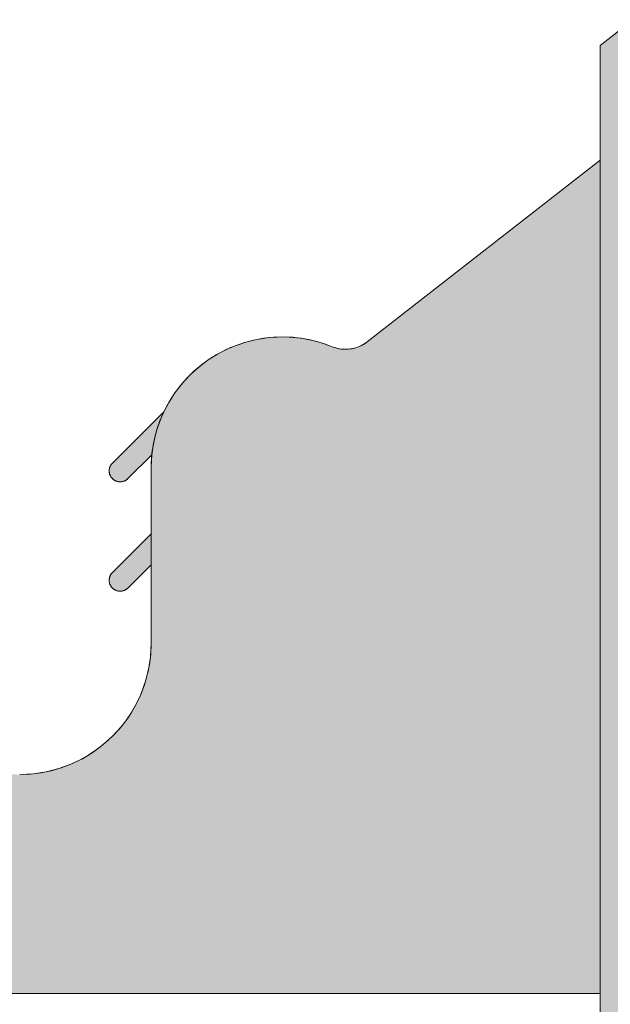
# Model space of a CAD drawing. Extents: x 0 to 219, y -8 to 280.
# Drawn here: x 159 to 163, y 94 to 101 of the extents above; entities that cross this region are included whole.
import ezdxf

# ---------------------------------------------------------------- set-up
doc = ezdxf.new("R2010")
doc.units = 0
doc.header["$LTSCALE"] = 10
doc.header["$MEASUREMENT"] = 0
doc.linetypes.add('CUSTOM-4-2', pattern=[5.94, 4.14, -1.8])
doc.layers.add('CADdetails-9-EXTRAFINE', color=9, linetype='CONTINUOUS')

msp = doc.modelspace()

# ---------------------------------------------------------------- hatches: boundary and pattern name
at = {"layer": 'CADdetails-9-EXTRAFINE', "linetype": 'CUSTOM-4-2', "lineweight": 0}
h = msp.add_hatch(color=256, dxfattribs=at)
h.set_gradient(color1=(192, 192, 192), color2=(192, 192, 192))
h.paths.add_polyline_path([(162.874218, 100.86454), (162.953386, 100.926491), (162.953386, 101.127602), (162.715603, 100.941767), (162.715603, 80.391764), (162.953386, 80.206208), (162.953386, 80.407319), (162.874218, 80.469262)], flags=0)
h = msp.add_hatch(color=256, dxfattribs=at)
h.set_gradient(color1=(192, 192, 192), color2=(192, 192, 192))
edge = h.paths.add_edge_path(flags=0)
edge.add_line((142.903659, 100.110926), (142.903659, 94.07454))
edge.add_line((142.903659, 94.07454), (162.715603, 94.07454))
edge.add_line((162.715603, 94.07454), (162.715603, 100.110926))
edge.add_line((162.715603, 100.110926), (161.029498, 98.793431))
edge.add_spline(control_points=[(161.029498, 98.793431), (161.025928, 98.79065), (161.018661, 98.785294), (161.007383, 98.777874), (160.995793, 98.7711), (160.983917, 98.764976), (160.971783, 98.759506), (160.959419, 98.754694), (160.94685, 98.750543), (160.934104, 98.747058), (160.921208, 98.744243), (160.90819, 98.742102), (160.895075, 98.740637), (160.881892, 98.739855), (160.868667, 98.739757), (160.855427, 98.74035), (160.842199, 98.741636), (160.829011, 98.743619), (160.815889, 98.746304), (160.80286, 98.749695), (160.789952, 98.753795), (160.781476, 98.756993), (160.77727, 98.758709)], knot_values=[0, 0, 0, 0, 0.01724337, 0.03437478, 0.05141111, 0.06836779, 0.08525904, 0.10209796, 0.11889673, 0.13566678, 0.15241899, 0.16916387, 0.18591174, 0.20267297, 0.21945812, 0.2362782, 0.25314479, 0.27007029, 0.28706804, 0.30415253, 0.32133952, 0.3386462, 0.3386462, 0.3386462, 0.3386462], degree=3, periodic=0)
edge.add_spline(control_points=[(160.77727, 98.758709), (160.754148, 98.76817), (160.707489, 98.785184), (160.636208, 98.805046), (160.564485, 98.819156), (160.492616, 98.827629), (160.42089, 98.830577), (160.349596, 98.828115), (160.279021, 98.820356), (160.209455, 98.807413), (160.141183, 98.789398), (160.074495, 98.766423), (160.009677, 98.738599), (159.947018, 98.706037), (159.886806, 98.668848), (159.829329, 98.62714), (159.774877, 98.581025), (159.723738, 98.530611), (159.676204, 98.476009), (159.632565, 98.417327), (159.593116, 98.354681), (159.56999, 98.310703), (159.559221, 98.288145)], knot_values=[0, 0, 0, 0, 0.09518787, 0.1889905, 0.28165832, 0.37341055, 0.46443735, 0.55490268, 0.64494779, 0.73469523, 0.82425323, 0.91372032, 1.00319017, 1.09275642, 1.1825176, 1.27258189, 1.3630718, 1.45412848, 1.5459158, 1.63862378, 1.73247147, 1.82770907, 1.82770907, 1.82770907, 1.82770907], degree=3, periodic=0)
edge.add_spline(control_points=[(159.559221, 98.288145), (159.556167, 98.28176), (159.550206, 98.268928), (159.541702, 98.249495), (159.533644, 98.229892), (159.526032, 98.21013), (159.518869, 98.190215), (159.512155, 98.170154), (159.505894, 98.149957), (159.500086, 98.12963), (159.494733, 98.109181), (159.489836, 98.088619), (159.485398, 98.06795), (159.48142, 98.047182), (159.477904, 98.026324), (159.474851, 98.005382), (159.472263, 97.984365), (159.470142, 97.96328), (159.46849, 97.942136), (159.467307, 97.920939), (159.466597, 97.899698), (159.466439, 97.885522), (159.466439, 97.878429)], knot_values=[0, 0, 0, 0, 0.02696473, 0.05390163, 0.08081441, 0.10770669, 0.13458202, 0.16144386, 0.18829562, 0.21514066, 0.2419823, 0.26882382, 0.29566848, 0.32251955, 0.34938026, 0.37625388, 0.4031437, 0.43005301, 0.45698517, 0.48394357, 0.51093168, 0.537953, 0.537953, 0.537953, 0.537953], degree=3, periodic=0)
edge.add_line((159.466439, 97.878429), (159.466439, 96.610373))
edge.add_spline(control_points=[(159.466439, 96.610373), (159.466439, 96.584363), (159.464361, 96.532729), (159.455056, 96.45634), (159.439837, 96.381938), (159.418953, 96.309774), (159.392652, 96.240092), (159.361181, 96.173135), (159.324786, 96.109147), (159.283715, 96.048371), (159.238211, 95.991049), (159.188519, 95.937426), (159.134884, 95.887745), (159.077548, 95.842249), (159.016755, 95.801184), (158.952747, 95.764795), (158.885767, 95.733328), (158.816059, 95.707029), (158.743866, 95.686147), (158.669432, 95.670929), (158.593007, 95.661624), (158.541348, 95.659547), (158.515324, 95.659547)], knot_values=[0, 0, 0, 0, 0.09909764, 0.19663091, 0.29288923, 0.38812493, 0.48255553, 0.57636705, 0.66971817, 0.76274497, 0.8555662, 0.94828894, 1.04101431, 1.1338435, 1.22688355, 1.32025327, 1.41408875, 1.50854868, 1.60381909, 1.7001175, 1.79769619, 1.89684454, 1.89684454, 1.89684454, 1.89684454], degree=3, periodic=0)
edge.add_spline(control_points=[(158.515324, 95.659547), (158.489315, 95.659547), (158.437681, 95.661624), (158.361294, 95.67093), (158.286892, 95.686148), (158.214729, 95.70703), (158.145047, 95.733329), (158.078091, 95.764796), (158.014103, 95.801185), (157.953326, 95.84225), (157.896005, 95.887746), (157.842381, 95.937427), (157.7927, 95.99105), (157.747204, 96.048371), (157.706138, 96.109148), (157.669749, 96.173136), (157.638281, 96.240092), (157.611982, 96.309775), (157.591099, 96.381938), (157.575881, 96.45634), (157.566576, 96.532729), (157.564498, 96.584363), (157.564498, 96.610373)], knot_values=[0, 0, 0, 0, 0.09909618, 0.19662823, 0.29288545, 0.38811995, 0.48254901, 0.57635836, 0.66970632, 0.76272859, 0.85554355, 0.94825781, 1.04097212, 1.13378718, 1.22680965, 1.32015789, 1.41396765, 1.50839726, 1.60363249, 1.69989064, 1.79742386, 1.89652151, 1.89652151, 1.89652151, 1.89652151], degree=3, periodic=0)
edge.add_line((157.564498, 96.610373), (157.564498, 97.878429))
edge.add_spline(control_points=[(157.564498, 97.878429), (157.564498, 97.885522), (157.56434, 97.899698), (157.56363, 97.920939), (157.562447, 97.942136), (157.560795, 97.96328), (157.558674, 97.984365), (157.556086, 98.005382), (157.553033, 98.026324), (157.549517, 98.047182), (157.545539, 98.06795), (157.541101, 98.088619), (157.536205, 98.109181), (157.530851, 98.12963), (157.525043, 98.149957), (157.518782, 98.170154), (157.512068, 98.190215), (157.504905, 98.21013), (157.497293, 98.229892), (157.489235, 98.249495), (157.480732, 98.268928), (157.47477, 98.28176), (157.471717, 98.288145)], knot_values=[0, 0, 0, 0, 0.02702133, 0.05400943, 0.08096783, 0.10789999, 0.13480931, 0.16169912, 0.18857274, 0.21543346, 0.24228452, 0.26912919, 0.29597071, 0.32281234, 0.34965739, 0.37650915, 0.40337099, 0.43024631, 0.4571386, 0.48405138, 0.51098827, 0.537953, 0.537953, 0.537953, 0.537953], degree=3, periodic=0)
edge.add_spline(control_points=[(157.471717, 98.288145), (157.463849, 98.304614), (157.447231, 98.336984), (157.419668, 98.383863), (157.38968, 98.428796), (157.357375, 98.471714), (157.322862, 98.512552), (157.286249, 98.551241), (157.247642, 98.587716), (157.207149, 98.621909), (157.164878, 98.653752), (157.120936, 98.68318), (157.075431, 98.710125), (157.02847, 98.734519), (156.980159, 98.756297), (156.930607, 98.775389), (156.87992, 98.791729), (156.828205, 98.805249), (156.775571, 98.815883), (156.722124, 98.823561), (156.667973, 98.828216), (156.631624, 98.829255), (156.613384, 98.829255)], knot_values=[0, 0, 0, 0, 0.06954026, 0.13854158, 0.20708616, 0.27524865, 0.34309686, 0.41069256, 0.47809236, 0.54534867, 0.61251069, 0.67962542, 0.74673873, 0.81389641, 0.88114525, 0.94853409, 1.01611481, 1.08394341, 1.15208088, 1.22059413, 1.28955682, 1.35905005, 1.35905005, 1.35905005, 1.35905005], degree=3, periodic=0)
edge.add_spline(control_points=[(156.613384, 98.829255), (156.595145, 98.829255), (156.558799, 98.828217), (156.504654, 98.823561), (156.451215, 98.815883), (156.398593, 98.80525), (156.346893, 98.791729), (156.296223, 98.775389), (156.246688, 98.756297), (156.198397, 98.73452), (156.151456, 98.710125), (156.105972, 98.68318), (156.062051, 98.653752), (156.0198, 98.621908), (155.979327, 98.587716), (155.940739, 98.551241), (155.904142, 98.512551), (155.869644, 98.471713), (155.837351, 98.428795), (155.807372, 98.383862), (155.779815, 98.336983), (155.763199, 98.304614), (155.755332, 98.288145)], knot_values=[0, 0, 0, 0, 0.06949065, 0.138446, 0.20694774, 0.27507014, 0.34288078, 0.4104413, 0.47780834, 0.54503443, 0.61216902, 0.67925947, 0.74635214, 0.81349337, 0.88073062, 0.94811344, 1.01569455, 1.08353078, 1.15168403, 1.22022215, 1.28921974, 1.35875882, 1.35875882, 1.35875882, 1.35875882], degree=3, periodic=0)
edge.add_spline(control_points=[(155.755332, 98.288145), (155.752278, 98.28176), (155.746317, 98.268928), (155.737813, 98.249495), (155.729755, 98.229892), (155.722143, 98.21013), (155.71498, 98.190215), (155.708267, 98.170154), (155.702005, 98.149957), (155.696197, 98.12963), (155.690844, 98.109181), (155.685947, 98.088619), (155.681509, 98.06795), (155.677531, 98.047182), (155.674015, 98.026324), (155.670962, 98.005382), (155.668374, 97.984365), (155.666253, 97.96328), (155.664601, 97.942136), (155.663418, 97.920939), (155.662708, 97.899698), (155.66255, 97.885522), (155.66255, 97.878429)], knot_values=[0, 0, 0, 0, 0.02696473, 0.05390163, 0.08081441, 0.10770669, 0.13458202, 0.16144386, 0.18829562, 0.21514066, 0.2419823, 0.26882382, 0.29566848, 0.32251955, 0.34938026, 0.37625388, 0.4031437, 0.43005301, 0.45698517, 0.48394357, 0.51093168, 0.537953, 0.537953, 0.537953, 0.537953], degree=3, periodic=0)
edge.add_line((155.66255, 97.878429), (155.66255, 96.610373))
edge.add_spline(control_points=[(155.66255, 96.610373), (155.66255, 96.584363), (155.660473, 96.532729), (155.651167, 96.45634), (155.635948, 96.381938), (155.615064, 96.309774), (155.588763, 96.240092), (155.557292, 96.173135), (155.520897, 96.109147), (155.479826, 96.048371), (155.434322, 95.991049), (155.38463, 95.937426), (155.330995, 95.887745), (155.273659, 95.842249), (155.212866, 95.801184), (155.148858, 95.764795), (155.081878, 95.733328), (155.01217, 95.707029), (154.939977, 95.686147), (154.865543, 95.670929), (154.789118, 95.661624), (154.737459, 95.659547), (154.711435, 95.659547)], knot_values=[0, 0, 0, 0, 0.09909764, 0.19663091, 0.29288923, 0.38812493, 0.48255553, 0.57636705, 0.66971817, 0.76274497, 0.8555662, 0.94828894, 1.04101431, 1.1338435, 1.22688355, 1.32025327, 1.41408875, 1.50854868, 1.60381909, 1.7001175, 1.79769619, 1.89684454, 1.89684454, 1.89684454, 1.89684454], degree=3, periodic=0)
edge.add_spline(control_points=[(154.711435, 95.659547), (154.685426, 95.659547), (154.633792, 95.661624), (154.557405, 95.67093), (154.483003, 95.686148), (154.41084, 95.70703), (154.341158, 95.733329), (154.274202, 95.764796), (154.210214, 95.801185), (154.149437, 95.84225), (154.092116, 95.887746), (154.038492, 95.937427), (153.988811, 95.99105), (153.943315, 96.048371), (153.902249, 96.109148), (153.86586, 96.173136), (153.834392, 96.240092), (153.808093, 96.309775), (153.78721, 96.381938), (153.771992, 96.45634), (153.762687, 96.532729), (153.760609, 96.584363), (153.760609, 96.610373)], knot_values=[0, 0, 0, 0, 0.09909618, 0.19662823, 0.29288545, 0.38811995, 0.48254901, 0.57635836, 0.66970632, 0.76272859, 0.85554355, 0.94825781, 1.04097212, 1.13378718, 1.22680965, 1.32015789, 1.41396765, 1.50839726, 1.60363249, 1.69989064, 1.79742386, 1.89652151, 1.89652151, 1.89652151, 1.89652151], degree=3, periodic=0)
edge.add_line((153.760609, 96.610373), (153.760609, 97.878429))
edge.add_spline(control_points=[(153.760609, 97.878429), (153.760609, 97.885522), (153.760451, 97.899698), (153.759741, 97.920939), (153.758558, 97.942136), (153.756906, 97.96328), (153.754785, 97.984365), (153.752197, 98.005382), (153.749144, 98.026324), (153.745628, 98.047182), (153.74165, 98.06795), (153.737212, 98.088619), (153.732316, 98.109181), (153.726962, 98.12963), (153.721154, 98.149957), (153.714893, 98.170154), (153.708179, 98.190215), (153.701016, 98.21013), (153.693404, 98.229892), (153.685346, 98.249495), (153.676843, 98.268928), (153.670881, 98.28176), (153.667828, 98.288145)], knot_values=[0, 0, 0, 0, 0.02702133, 0.05400943, 0.08096783, 0.10789999, 0.13480931, 0.16169912, 0.18857274, 0.21543346, 0.24228452, 0.26912919, 0.29597071, 0.32281234, 0.34965739, 0.37650915, 0.40337099, 0.43024631, 0.4571386, 0.48405138, 0.51098827, 0.537953, 0.537953, 0.537953, 0.537953], degree=3, periodic=0)
edge.add_spline(control_points=[(153.667828, 98.288145), (153.65996, 98.304614), (153.643342, 98.336984), (153.615779, 98.383863), (153.585791, 98.428796), (153.553486, 98.471714), (153.518973, 98.512552), (153.48236, 98.551241), (153.443753, 98.587716), (153.40326, 98.621909), (153.360989, 98.653752), (153.317047, 98.68318), (153.271542, 98.710125), (153.224581, 98.734519), (153.17627, 98.756297), (153.126718, 98.775389), (153.076031, 98.791729), (153.024316, 98.805249), (152.971682, 98.815883), (152.918235, 98.823561), (152.864084, 98.828216), (152.827735, 98.829255), (152.809495, 98.829255)], knot_values=[0, 0, 0, 0, 0.06954026, 0.13854158, 0.20708616, 0.27524865, 0.34309686, 0.41069256, 0.47809236, 0.54534867, 0.61251069, 0.67962542, 0.74673873, 0.81389641, 0.88114525, 0.94853409, 1.01611481, 1.08394341, 1.15208088, 1.22059413, 1.28955682, 1.35905005, 1.35905005, 1.35905005, 1.35905005], degree=3, periodic=0)
edge.add_spline(control_points=[(152.809495, 98.829255), (152.791256, 98.829255), (152.75491, 98.828217), (152.700765, 98.823561), (152.647326, 98.815883), (152.594704, 98.80525), (152.543004, 98.791729), (152.492334, 98.775389), (152.442799, 98.756297), (152.394508, 98.73452), (152.347567, 98.710125), (152.302083, 98.68318), (152.258162, 98.653752), (152.215911, 98.621908), (152.175438, 98.587716), (152.13685, 98.551241), (152.100253, 98.512551), (152.065755, 98.471713), (152.033462, 98.428795), (152.003483, 98.383862), (151.975926, 98.336983), (151.95931, 98.304614), (151.951443, 98.288145)], knot_values=[0, 0, 0, 0, 0.06949065, 0.138446, 0.20694774, 0.27507014, 0.34288078, 0.4104413, 0.47780834, 0.54503443, 0.61216902, 0.67925947, 0.74635214, 0.81349337, 0.88073062, 0.94811344, 1.01569455, 1.08353078, 1.15168403, 1.22022215, 1.28921974, 1.35875882, 1.35875882, 1.35875882, 1.35875882], degree=3, periodic=0)
edge.add_spline(control_points=[(151.951443, 98.288145), (151.948389, 98.28176), (151.942428, 98.268928), (151.933924, 98.249495), (151.925866, 98.229892), (151.918254, 98.21013), (151.911091, 98.190215), (151.904378, 98.170154), (151.898116, 98.149957), (151.892308, 98.12963), (151.886955, 98.109181), (151.882058, 98.088619), (151.87762, 98.06795), (151.873642, 98.047182), (151.870126, 98.026324), (151.867073, 98.005382), (151.864486, 97.984365), (151.862365, 97.96328), (151.860712, 97.942136), (151.85953, 97.920939), (151.858819, 97.899698), (151.858661, 97.885522), (151.858661, 97.878429)], knot_values=[0, 0, 0, 0, 0.02696473, 0.05390163, 0.08081441, 0.10770669, 0.13458202, 0.16144386, 0.18829562, 0.21514066, 0.2419823, 0.26882382, 0.29566848, 0.32251955, 0.34938026, 0.37625388, 0.4031437, 0.43005301, 0.45698517, 0.48394357, 0.51093168, 0.537953, 0.537953, 0.537953, 0.537953], degree=3, periodic=0)
edge.add_line((151.858661, 97.878429), (151.858661, 96.610373))
edge.add_spline(control_points=[(151.858661, 96.610373), (151.858661, 96.584363), (151.856584, 96.532729), (151.847278, 96.45634), (151.832059, 96.381938), (151.811175, 96.309774), (151.784874, 96.240092), (151.753403, 96.173135), (151.717008, 96.109147), (151.675937, 96.048371), (151.630433, 95.991049), (151.580741, 95.937426), (151.527106, 95.887745), (151.46977, 95.842249), (151.408977, 95.801184), (151.344969, 95.764795), (151.277989, 95.733328), (151.208281, 95.707029), (151.136089, 95.686147), (151.061654, 95.670929), (150.985229, 95.661624), (150.93357, 95.659547), (150.907547, 95.659547)], knot_values=[0, 0, 0, 0, 0.09909764, 0.19663091, 0.29288923, 0.38812493, 0.48255553, 0.57636705, 0.66971817, 0.76274497, 0.8555662, 0.94828894, 1.04101431, 1.1338435, 1.22688355, 1.32025327, 1.41408875, 1.50854868, 1.60381909, 1.7001175, 1.79769619, 1.89684454, 1.89684454, 1.89684454, 1.89684454], degree=3, periodic=0)
edge.add_spline(control_points=[(150.907547, 95.659547), (150.881537, 95.659547), (150.829903, 95.661624), (150.753516, 95.67093), (150.679114, 95.686148), (150.606951, 95.70703), (150.537269, 95.733329), (150.470313, 95.764796), (150.406325, 95.801185), (150.345548, 95.84225), (150.288227, 95.887746), (150.234603, 95.937427), (150.184922, 95.99105), (150.139426, 96.048371), (150.09836, 96.109148), (150.061971, 96.173136), (150.030503, 96.240092), (150.004204, 96.309775), (149.983322, 96.381938), (149.968103, 96.45634), (149.958798, 96.532729), (149.956721, 96.584363), (149.956721, 96.610373)], knot_values=[0, 0, 0, 0, 0.09909618, 0.19662823, 0.29288545, 0.38811995, 0.48254901, 0.57635836, 0.66970632, 0.76272859, 0.85554355, 0.94825781, 1.04097212, 1.13378718, 1.22680965, 1.32015789, 1.41396765, 1.50839726, 1.60363249, 1.69989064, 1.79742386, 1.89652151, 1.89652151, 1.89652151, 1.89652151], degree=3, periodic=0)
edge.add_line((149.956721, 96.610373), (149.956721, 97.878429))
edge.add_spline(control_points=[(149.956721, 97.878429), (149.956721, 97.885522), (149.956562, 97.899698), (149.955852, 97.920939), (149.954669, 97.942136), (149.953017, 97.96328), (149.950896, 97.984365), (149.948308, 98.005382), (149.945255, 98.026324), (149.941739, 98.047182), (149.937761, 98.06795), (149.933323, 98.088619), (149.928427, 98.109181), (149.923073, 98.12963), (149.917265, 98.149957), (149.911004, 98.170154), (149.90429, 98.190215), (149.897127, 98.21013), (149.889515, 98.229892), (149.881457, 98.249495), (149.872954, 98.268928), (149.866992, 98.28176), (149.863939, 98.288145)], knot_values=[0, 0, 0, 0, 0.02702133, 0.05400943, 0.08096783, 0.10789999, 0.13480931, 0.16169912, 0.18857274, 0.21543346, 0.24228452, 0.26912919, 0.29597071, 0.32281234, 0.34965739, 0.37650915, 0.40337099, 0.43024631, 0.4571386, 0.48405138, 0.51098827, 0.537953, 0.537953, 0.537953, 0.537953], degree=3, periodic=0)
edge.add_spline(control_points=[(149.863939, 98.288145), (149.856071, 98.304614), (149.839453, 98.336984), (149.81189, 98.383863), (149.781902, 98.428796), (149.749597, 98.471714), (149.715084, 98.512552), (149.678471, 98.551241), (149.639864, 98.587716), (149.599371, 98.621909), (149.5571, 98.653752), (149.513158, 98.68318), (149.467653, 98.710125), (149.420692, 98.734519), (149.372381, 98.756297), (149.322829, 98.775389), (149.272142, 98.791729), (149.220427, 98.805249), (149.167793, 98.815883), (149.114346, 98.823561), (149.060195, 98.828216), (149.023846, 98.829255), (149.005606, 98.829255)], knot_values=[0, 0, 0, 0, 0.06954026, 0.13854158, 0.20708616, 0.27524865, 0.34309686, 0.41069256, 0.47809236, 0.54534867, 0.61251069, 0.67962542, 0.74673873, 0.81389641, 0.88114525, 0.94853409, 1.01611481, 1.08394341, 1.15208088, 1.22059413, 1.28955682, 1.35905005, 1.35905005, 1.35905005, 1.35905005], degree=3, periodic=0)
edge.add_spline(control_points=[(149.005606, 98.829255), (148.987367, 98.829255), (148.951018, 98.828216), (148.896867, 98.823561), (148.843421, 98.815883), (148.790788, 98.80525), (148.739075, 98.791729), (148.688392, 98.775389), (148.638844, 98.756297), (148.590539, 98.73452), (148.543585, 98.710125), (148.498089, 98.683181), (148.454159, 98.653753), (148.411902, 98.621909), (148.371426, 98.587717), (148.332838, 98.551242), (148.296246, 98.512552), (148.261758, 98.471715), (148.229482, 98.428796), (148.199526, 98.383863), (148.171999, 98.336984), (148.155408, 98.304614), (148.147554, 98.288145)], knot_values=[0, 0, 0, 0, 0.06949318, 0.13845556, 0.20696798, 0.27510384, 0.34292982, 0.4105067, 0.47789027, 0.54513227, 0.6122814, 0.67938435, 0.74648686, 0.8136348, 0.8808752, 0.94825735, 1.01583379, 1.08366133, 1.15180201, 1.22032394, 1.28930216, 1.35881929, 1.35881929, 1.35881929, 1.35881929], degree=3, periodic=0)
edge.add_spline(control_points=[(148.147554, 98.288145), (148.1445, 98.28176), (148.138539, 98.268928), (148.130035, 98.249495), (148.121977, 98.229892), (148.114365, 98.21013), (148.107202, 98.190215), (148.100489, 98.170154), (148.094227, 98.149957), (148.088419, 98.12963), (148.083066, 98.109181), (148.078169, 98.088619), (148.073731, 98.06795), (148.069753, 98.047182), (148.066237, 98.026324), (148.063184, 98.005382), (148.060597, 97.984365), (148.058476, 97.96328), (148.056823, 97.942136), (148.055641, 97.920939), (148.05493, 97.899698), (148.054772, 97.885522), (148.054772, 97.878429)], knot_values=[0, 0, 0, 0, 0.02696473, 0.05390163, 0.08081441, 0.10770669, 0.13458202, 0.16144386, 0.18829562, 0.21514066, 0.2419823, 0.26882382, 0.29566848, 0.32251955, 0.34938026, 0.37625388, 0.4031437, 0.43005301, 0.45698517, 0.48394357, 0.51093168, 0.537953, 0.537953, 0.537953, 0.537953], degree=3, periodic=0)
edge.add_line((148.054772, 97.878429), (148.054772, 96.610373))
edge.add_spline(control_points=[(148.054772, 96.610373), (148.054772, 96.59345), (148.053874, 96.559709), (148.049851, 96.509396), (148.043207, 96.459648), (148.033995, 96.410555), (148.022266, 96.362207), (148.008071, 96.31469), (147.991464, 96.268094), (147.972494, 96.222507), (147.951214, 96.178016), (147.927676, 96.134711), (147.901929, 96.09268), (147.874026, 96.052011), (147.844019, 96.012793), (147.811957, 95.975113), (147.777893, 95.939061), (147.741878, 95.904725), (147.703963, 95.872194), (147.664199, 95.841556), (147.622639, 95.812901), (147.593869, 95.79524), (147.579215, 95.786772)], knot_values=[0, 0, 0, 0, 0.06447613, 0.12852835, 0.19221985, 0.25560843, 0.31874705, 0.38168438, 0.44446547, 0.5071324, 0.56972499, 0.6322815, 0.6948394, 0.75743609, 0.82010964, 0.88289952, 0.94584736, 1.00899762, 1.07239824, 1.13610135, 1.2001638, 1.26464772, 1.26464772, 1.26464772, 1.26464772], degree=3, periodic=0)
edge.add_spline(control_points=[(147.579215, 95.786772), (147.564561, 95.778317), (147.534895, 95.762235), (147.489318, 95.740577), (147.442919, 95.721468), (147.395803, 95.704907), (147.348072, 95.690895), (147.299827, 95.67943), (147.251173, 95.670514), (147.202209, 95.664145), (147.15304, 95.660324), (147.103766, 95.659051), (147.05449, 95.660324), (147.005314, 95.664146), (146.956341, 95.670514), (146.907671, 95.679431), (146.859408, 95.690895), (146.811654, 95.704908), (146.764511, 95.721468), (146.718081, 95.740578), (146.672468, 95.762236), (146.642776, 95.778317), (146.628109, 95.786772)], knot_values=[0, 0, 0, 0, 0.06445707, 0.12849394, 0.19217333, 0.25555265, 0.31868448, 0.38161719, 0.44439555, 0.5070614, 0.56965441, 0.63221269, 0.69477364, 0.75737461, 0.82005368, 0.88285039, 0.94580643, 1.00896638, 1.07237838, 1.13609474, 1.20017251, 1.2646741, 1.2646741, 1.2646741, 1.2646741], degree=3, periodic=0)
edge.add_spline(control_points=[(146.628109, 95.786772), (146.613455, 95.79524), (146.584688, 95.8129), (146.543133, 95.841555), (146.503378, 95.872193), (146.465475, 95.904725), (146.429474, 95.939061), (146.395427, 95.975113), (146.363384, 96.012793), (146.333396, 96.052011), (146.305513, 96.09268), (146.279788, 96.134712), (146.25627, 96.178017), (146.23501, 96.222507), (146.216061, 96.268095), (146.199472, 96.314691), (146.185294, 96.362207), (146.17358, 96.410556), (146.16438, 96.459648), (146.157746, 96.509396), (146.153728, 96.559709), (146.152832, 96.59345), (146.152832, 96.610373)], knot_values=[0, 0, 0, 0, 0.06448172, 0.1285381, 0.192232, 0.25562096, 0.31875778, 0.38169105, 0.4444658, 0.50712418, 0.56970615, 0.63225018, 0.69479402, 0.75737538, 0.82003272, 0.88280598, 0.94573723, 1.00887148, 1.07225723, 1.13594719, 1.19999883, 1.26447488, 1.26447488, 1.26447488, 1.26447488], degree=3, periodic=0)
edge.add_line((146.152832, 96.610373), (146.152832, 97.878429))
edge.add_spline(control_points=[(146.152832, 97.878429), (146.152832, 97.885522), (146.152672, 97.899698), (146.151956, 97.920939), (146.150764, 97.942136), (146.149099, 97.963281), (146.146963, 97.984365), (146.144359, 98.005382), (146.141288, 98.026324), (146.137752, 98.047182), (146.133753, 98.06795), (146.129294, 98.088619), (146.124377, 98.109182), (146.119003, 98.12963), (146.113175, 98.149957), (146.106895, 98.170154), (146.100165, 98.190214), (146.092987, 98.21013), (146.085363, 98.229892), (146.077296, 98.249494), (146.068787, 98.268928), (146.062824, 98.28176), (146.05977, 98.288145)], knot_values=[0, 0, 0, 0, 0.02702136, 0.05400971, 0.08096876, 0.10790212, 0.1348133, 0.16170572, 0.18858272, 0.21544759, 0.24230356, 0.26915382, 0.2960015, 0.32284974, 0.34970165, 0.37656034, 0.40342892, 0.43031054, 0.45720835, 0.48412555, 0.51106541, 0.53803122, 0.53803122, 0.53803122, 0.53803122], degree=3, periodic=0)
edge.add_spline(control_points=[(146.05977, 98.288145), (146.049001, 98.310702), (146.025877, 98.35468), (145.986433, 98.417326), (145.942803, 98.476008), (145.89528, 98.53061), (145.844154, 98.581024), (145.789715, 98.62714), (145.732251, 98.668847), (145.672053, 98.706037), (145.609406, 98.738599), (145.5446, 98.766423), (145.477921, 98.789399), (145.409656, 98.807414), (145.340092, 98.820357), (145.269516, 98.828116), (145.198216, 98.830577), (145.12648, 98.827629), (145.054595, 98.819156), (144.982849, 98.805045), (144.911537, 98.785183), (144.864856, 98.76817), (144.84172, 98.758709)], knot_values=[0, 0, 0, 0, 0.09523642, 0.18908035, 0.28178188, 0.3735602, 0.46460559, 0.55508238, 0.64513233, 0.73487866, 0.82443037, 0.91388688, 1.00334276, 1.09289265, 1.18263602, 1.27268206, 1.36315418, 1.45419443, 1.54596743, 1.63866388, 1.73250335, 1.8277364, 1.8277364, 1.8277364, 1.8277364], degree=3, periodic=0)
edge.add_spline(control_points=[(144.84172, 98.758709), (144.837528, 98.756993), (144.829078, 98.753795), (144.816205, 98.749695), (144.803208, 98.746304), (144.790115, 98.743619), (144.776951, 98.741636), (144.763745, 98.74035), (144.750524, 98.739757), (144.737315, 98.739855), (144.724145, 98.740637), (144.711042, 98.742102), (144.698032, 98.744243), (144.685144, 98.747059), (144.672404, 98.750544), (144.65984, 98.754694), (144.647479, 98.759506), (144.635348, 98.764976), (144.623474, 98.7711), (144.611885, 98.777874), (144.600608, 98.785294), (144.593342, 98.79065), (144.589772, 98.793431)], knot_values=[0, 0, 0, 0, 0.01725935, 0.03440308, 0.05144839, 0.068411, 0.08530531, 0.10214453, 0.11894088, 0.13570574, 0.15244986, 0.16918356, 0.18591692, 0.20265996, 0.2194229, 0.23621628, 0.25305124, 0.26993965, 0.28689431, 0.30392914, 0.32105933, 0.33830149, 0.33830149, 0.33830149, 0.33830149], degree=3, periodic=0)
edge.add_line((144.589772, 98.793431), (142.903659, 100.110926))
h = msp.add_hatch(color=256, dxfattribs=at)
h.set_gradient(color1=(192, 192, 192), color2=(192, 192, 192))
edge = h.paths.add_edge_path(flags=0)
edge.add_line((159.559221, 98.288145), (159.18616, 97.915101))
edge.add_spline(control_points=[(159.18616, 97.915101), (159.184632, 97.913573), (159.181722, 97.910416), (159.177782, 97.905377), (159.174307, 97.900105), (159.171295, 97.894628), (159.168748, 97.888978), (159.166664, 97.883182), (159.165043, 97.87727), (159.163885, 97.87127), (159.163191, 97.865213), (159.16296, 97.859127), (159.163191, 97.853041), (159.163885, 97.846984), (159.165043, 97.840984), (159.166664, 97.835072), (159.168748, 97.829276), (159.171295, 97.823626), (159.174307, 97.818149), (159.177782, 97.812877), (159.181722, 97.807838), (159.184632, 97.804681), (159.18616, 97.803153)], knot_values=[0, 0, 0, 0, 0.00823299, 0.01633959, 0.02434383, 0.03226649, 0.04012535, 0.04793548, 0.05570957, 0.06345837, 0.07119117, 0.07891621, 0.08664125, 0.09437405, 0.10212286, 0.10989695, 0.11770707, 0.12556594, 0.13348859, 0.14149283, 0.14959943, 0.15783242, 0.15783242, 0.15783242, 0.15783242], degree=3, periodic=0)
edge.add_spline(control_points=[(159.18616, 97.803153), (159.187701, 97.801625), (159.190882, 97.798714), (159.19595, 97.794773), (159.201245, 97.791297), (159.206738, 97.788284), (159.212401, 97.785736), (159.218206, 97.783651), (159.224123, 97.78203), (159.230125, 97.780872), (159.236183, 97.780177), (159.24227, 97.779946), (159.248357, 97.780177), (159.254415, 97.780872), (159.260417, 97.78203), (159.266334, 97.783651), (159.272139, 97.785736), (159.277802, 97.788284), (159.283295, 97.791297), (159.28859, 97.794773), (159.293658, 97.798714), (159.296839, 97.801625), (159.29838, 97.803153)], knot_values=[0, 0, 0, 0, 0.00826841, 0.01640534, 0.02443456, 0.0323769, 0.04025042, 0.04807068, 0.05585107, 0.06360317, 0.07133719, 0.0790624, 0.08678762, 0.09452164, 0.10227374, 0.11005413, 0.11787439, 0.1257479, 0.13369024, 0.14171947, 0.1498564, 0.15812481, 0.15812481, 0.15812481, 0.15812481], degree=3, periodic=0)
edge.add_line((159.29838, 97.803153), (159.47144, 97.976204))
edge.add_spline(control_points=[(159.47144, 97.976204), (159.471996, 97.981619), (159.4732, 97.992435), (159.475284, 98.00862), (159.477646, 98.024757), (159.480284, 98.04084), (159.483196, 98.056869), (159.486383, 98.072837), (159.489842, 98.088743), (159.493574, 98.104582), (159.497576, 98.120351), (159.501848, 98.136046), (159.506389, 98.151664), (159.511197, 98.167201), (159.516273, 98.182654), (159.521614, 98.19802), (159.527219, 98.213294), (159.533088, 98.228472), (159.53922, 98.243553), (159.545613, 98.258531), (159.552267, 98.273404), (159.556874, 98.283244), (159.559221, 98.288145)], knot_values=[0, 0, 0, 0, 0.02073832, 0.04146167, 0.06217157, 0.08286951, 0.10355698, 0.12423543, 0.14490631, 0.16557104, 0.18623105, 0.20688776, 0.22754258, 0.24819691, 0.26885218, 0.2895098, 0.3101712, 0.33083781, 0.35151109, 0.3721925, 0.39288354, 0.41358571, 0.41358571, 0.41358571, 0.41358571], degree=3, periodic=0)
h = msp.add_hatch(color=256, dxfattribs=at)
h.set_gradient(color1=(192, 192, 192), color2=(192, 192, 192))
edge = h.paths.add_edge_path(flags=0)
edge.add_line((159.466439, 97.402881), (159.18616, 97.122882))
edge.add_spline(control_points=[(159.18616, 97.122882), (159.185425, 97.122133), (159.183987, 97.120608), (159.181923, 97.118242), (159.179958, 97.115804), (159.178093, 97.113298), (159.17633, 97.110726), (159.17467, 97.108093), (159.173115, 97.105402), (159.171666, 97.102657), (159.170324, 97.099861), (159.169091, 97.097018), (159.167969, 97.094131), (159.166959, 97.091203), (159.166062, 97.08824), (159.16528, 97.085242), (159.164615, 97.082216), (159.164067, 97.079163), (159.163638, 97.076087), (159.16333, 97.072993), (159.163144, 97.069883), (159.163102, 97.067804), (159.163102, 97.066763)], knot_values=[0, 0, 0, 0, 0.00399804, 0.00798407, 0.01195957, 0.01592588, 0.01988423, 0.02383575, 0.02778153, 0.03172255, 0.03565979, 0.03959417, 0.04352664, 0.04745812, 0.05138958, 0.05532203, 0.05925654, 0.06319425, 0.0671364, 0.07108434, 0.07503956, 0.07900367, 0.07900367, 0.07900367, 0.07900367], degree=3, periodic=0)
edge.add_spline(control_points=[(159.163102, 97.066763), (159.163102, 97.065711), (159.163144, 97.06361), (159.16333, 97.060471), (159.163638, 97.057354), (159.164066, 97.054262), (159.164614, 97.051199), (159.16528, 97.048166), (159.166062, 97.045168), (159.166959, 97.042207), (159.167969, 97.039286), (159.169091, 97.036408), (159.170324, 97.033576), (159.171665, 97.030792), (159.173115, 97.02806), (159.17467, 97.025382), (159.17633, 97.022762), (159.178093, 97.020203), (159.179958, 97.017707), (159.181923, 97.015277), (159.183987, 97.012916), (159.185425, 97.011394), (159.18616, 97.010645)], knot_values=[0, 0, 0, 0, 0.00401074, 0.00800296, 0.01197906, 0.0159413, 0.01989186, 0.0238328, 0.02776612, 0.03169375, 0.03561754, 0.03953929, 0.04346076, 0.04738368, 0.05130974, 0.05524065, 0.05917809, 0.06312376, 0.0670794, 0.07104676, 0.07502764, 0.07902389, 0.07902389, 0.07902389, 0.07902389], degree=3, periodic=0)
edge.add_spline(control_points=[(159.18616, 97.010645), (159.187701, 97.009118), (159.190882, 97.006209), (159.19595, 97.00227), (159.201245, 96.998796), (159.206738, 96.995785), (159.212402, 96.993238), (159.218206, 96.991154), (159.224123, 96.989534), (159.230125, 96.988377), (159.236184, 96.987682), (159.24227, 96.987451), (159.248357, 96.987682), (159.254415, 96.988377), (159.260417, 96.989534), (159.266334, 96.991154), (159.272139, 96.993238), (159.277802, 96.995785), (159.283295, 96.998796), (159.28859, 97.00227), (159.293658, 97.006209), (159.296839, 97.009118), (159.29838, 97.010645)], knot_values=[0, 0, 0, 0, 0.00826634, 0.01640158, 0.02442948, 0.03237081, 0.0402436, 0.04806337, 0.05584345, 0.0635954, 0.07132937, 0.07905458, 0.08677979, 0.09451375, 0.1022657, 0.11004579, 0.11786555, 0.12573834, 0.13367967, 0.14170757, 0.14984281, 0.15810915, 0.15810915, 0.15810915, 0.15810915], degree=3, periodic=0)
edge.add_line((159.29838, 97.010645), (159.466439, 97.178712))
edge.add_line((159.466439, 97.178712), (159.466439, 96.610373))
edge.add_line((159.466439, 96.610373), (159.466439, 97.402881))

# ---------------------------------------------------------------- linework, layer by layer
for p, q in [((162.715603, 100.941767), (162.953386, 101.127602)), ((162.715603, 100.941767), (162.715603, 80.391764)), ((161.029498, 98.793431), (162.715603, 100.110926)), ((159.559221, 98.288145), (159.18616, 97.915101)), ((159.559221, 98.288145), (159.18616, 97.915101)), ((159.47144, 97.976204), (159.29838, 97.803153)), ((159.29838, 97.803153), (159.47144, 97.976204)), ((159.466439, 97.878429), (159.466439, 96.610373)), ((159.466439, 97.878429), (159.466439, 96.610373)), ((159.466439, 97.878429), (159.466439, 96.610373)), ((159.466439, 97.402881), (159.18616, 97.122882)), ((159.466439, 97.402881), (159.18616, 97.122882)), ((159.466439, 97.178712), (159.29838, 97.010645)), ((142.903659, 94.07454), (162.715603, 94.07454))]:
    msp.add_line(p, q, dxfattribs=at)
msp.add_lwpolyline([(162.874218, 100.86454), (162.953386, 100.926491), (162.953386, 101.127602), (162.715603, 100.941767), (162.715603, 80.391764), (162.953386, 80.206208), (162.953386, 80.407319), (162.874218, 80.469262)], close=True, dxfattribs=at)
for points in [[(142.903659, 100.110926), (142.903659, 94.07454), (162.715603, 94.07454), (162.715603, 100.110926), (161.029498, 98.793431)], [(160.77727, 98.758709), (160.70685, 98.784374), (160.635698, 98.804191), (160.564103, 98.818274), (160.492354, 98.826731), (160.42074, 98.829677), (160.34955, 98.827221), (160.279073, 98.819475), (160.209597, 98.806552), (160.141413, 98.788561), (160.074808, 98.765616), (160.010072, 98.737826), (159.947493, 98.705304), (159.887361, 98.668162), (159.829965, 98.62651), (159.775594, 98.58046), (159.724536, 98.530124), (159.677081, 98.475613), (159.633517, 98.417038), (159.594134, 98.354512), (159.559221, 98.288145)], [(161.029498, 98.793431), (161.018568, 98.785376), (161.007299, 98.777962), (160.995718, 98.771193), (160.983851, 98.765074), (160.971726, 98.759608), (160.95937, 98.754799), (160.946809, 98.750651), (160.934072, 98.747168), (160.921185, 98.744355), (160.908175, 98.742215), (160.895069, 98.740751), (160.881894, 98.739969), (160.868678, 98.739872), (160.855447, 98.740464), (160.842229, 98.741749), (160.82905, 98.743731), (160.815937, 98.746414), (160.802919, 98.749802), (160.790021, 98.753899), (160.77727, 98.758709)], [(159.559221, 98.288145), (159.550275, 98.268889), (159.541773, 98.249458), (159.533715, 98.229858), (159.526104, 98.210098), (159.518942, 98.190185), (159.51223, 98.170128), (159.505969, 98.149933), (159.500161, 98.129609), (159.494809, 98.109162), (159.489913, 98.088602), (159.485475, 98.067936), (159.481498, 98.047171), (159.477982, 98.026315), (159.47493, 98.005376), (159.472342, 97.984361), (159.470221, 97.963279), (159.468569, 97.942137), (159.467387, 97.920943), (159.466676, 97.899705), (159.466439, 97.878429)], [(159.47144, 97.976204), (159.473247, 97.992433), (159.475331, 98.008617), (159.477693, 98.024752), (159.48033, 98.040835), (159.483243, 98.056862), (159.486429, 98.072829), (159.489888, 98.088734), (159.493619, 98.104572), (159.497621, 98.12034), (159.501893, 98.136034), (159.506434, 98.151651), (159.511242, 98.167187), (159.516317, 98.182639), (159.521657, 98.198003), (159.527262, 98.213276), (159.533131, 98.228454), (159.539262, 98.243533), (159.545655, 98.25851), (159.552308, 98.273382), (159.559221, 98.288145)], [(159.18616, 97.915101), (159.181767, 97.910334), (159.177836, 97.905305), (159.174367, 97.900043), (159.171361, 97.894577), (159.168818, 97.888936), (159.166736, 97.883149), (159.165118, 97.877245), (159.163962, 97.871254), (159.163268, 97.865205), (159.163037, 97.859127), (159.163268, 97.853049), (159.163962, 97.847), (159.165118, 97.841009), (159.166736, 97.835105), (159.168818, 97.829318), (159.171361, 97.823677), (159.174367, 97.818211), (159.177836, 97.812949), (159.181767, 97.807919), (159.18616, 97.803153)], [(159.18616, 97.803153), (159.190964, 97.798758), (159.196022, 97.794826), (159.201307, 97.791356), (159.206791, 97.78835), (159.212444, 97.785805), (159.21824, 97.783724), (159.224148, 97.782105), (159.230142, 97.780948), (159.236192, 97.780254), (159.24227, 97.780023), (159.248349, 97.780254), (159.254399, 97.780948), (159.260392, 97.782105), (159.266301, 97.783724), (159.272096, 97.785805), (159.277749, 97.78835), (159.283233, 97.791356), (159.288518, 97.794826), (159.293576, 97.798758), (159.29838, 97.803153)], [(159.29838, 97.010645), (159.466439, 97.178712), (159.466439, 96.610373), (159.466439, 97.402881)], [(159.18616, 97.122882), (159.184, 97.120592), (159.181936, 97.118227), (159.179972, 97.11579), (159.178108, 97.113284), (159.176345, 97.110714), (159.174686, 97.108082), (159.173131, 97.105392), (159.171683, 97.102647), (159.170342, 97.099852), (159.16911, 97.09701), (159.167988, 97.094124), (159.166978, 97.091197), (159.166082, 97.088234), (159.1653, 97.085238), (159.164635, 97.082212), (159.164087, 97.079161), (159.163658, 97.076086), (159.16335, 97.072993), (159.163165, 97.069884), (159.163102, 97.066763)], [(159.163102, 97.066763), (159.163165, 97.063606), (159.16335, 97.060468), (159.163658, 97.057352), (159.164087, 97.054262), (159.164635, 97.0512), (159.1653, 97.048169), (159.166082, 97.045172), (159.166978, 97.042212), (159.167988, 97.039293), (159.16911, 97.036415), (159.170342, 97.033584), (159.171683, 97.030802), (159.173131, 97.028071), (159.174686, 97.025394), (159.176345, 97.022775), (159.178108, 97.020217), (159.179972, 97.017722), (159.181936, 97.015293), (159.184, 97.012933), (159.18616, 97.010645)], [(159.18616, 97.010645), (159.190964, 97.006253), (159.196022, 97.002323), (159.201307, 96.998855), (159.206791, 96.99585), (159.212444, 96.993307), (159.21824, 96.991227), (159.224148, 96.989609), (159.230142, 96.988453), (159.236192, 96.987759), (159.24227, 96.987528), (159.248349, 96.987759), (159.254399, 96.988453), (159.260392, 96.989609), (159.266301, 96.991227), (159.272096, 96.993307), (159.277749, 96.99585), (159.283233, 96.998855), (159.288518, 97.002323), (159.293576, 97.006253), (159.29838, 97.010645)], [(159.466439, 96.610373), (159.463286, 96.532407), (159.45399, 96.456174), (159.438797, 96.381918), (159.41795, 96.309886), (159.391695, 96.24032), (159.360277, 96.173468), (159.323939, 96.109573), (159.282928, 96.048881), (159.237488, 95.991636), (159.187863, 95.938084), (159.134299, 95.888469), (159.077039, 95.843037), (159.01633, 95.802032), (158.952415, 95.7657), (158.88554, 95.734285), (158.815949, 95.708033), (158.743888, 95.687188), (158.6696, 95.671995), (158.59333, 95.6627), (158.515324, 95.659547)]]:
    msp.add_lwpolyline(points, dxfattribs=at)
for centre, radius, start, end in [((160.41744, 97.878882), 0.950564, 67.7564843, 123.8993743), ((160.873397, 98.993903), 0.254076, 247.7696092, 307.9067877), ((160.417167, 97.878502), 0.950728, 123.8729039, 180.00435), ((159.242346, 97.859127), 0.079364, 135.1082255, 224.8918102), ((159.24227, 97.859646), 0.07958, 225.1949144, 314.8051258), ((159.242695, 97.066763), 0.079695, 135.2119938, 224.7879984), ((159.24227, 97.067182), 0.079635, 225.2171276, 314.7828822), ((158.515389, 96.610597), 0.95105, 269.9961289, 359.9865058)]:
    msp.add_arc(centre, radius, start, end, dxfattribs=at)

doc.saveas('drawing.dxf')
